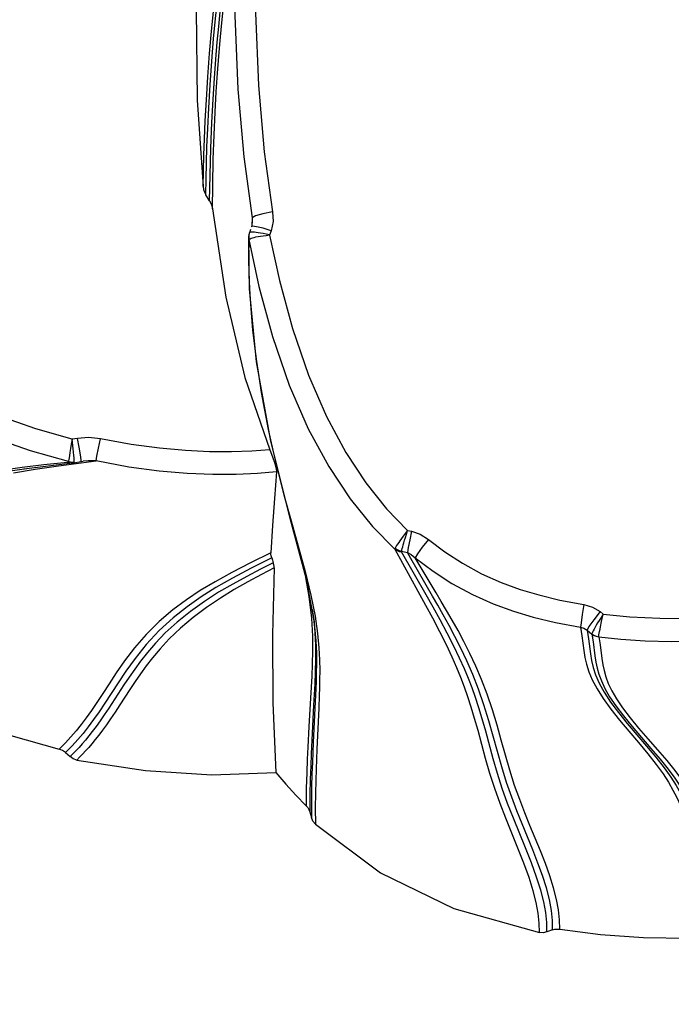
# Model space of a CAD drawing. Units: millimetres. Extents: x -1357 to 20411, y -677 to 13822.
# Drawn here: x 10667 to 10854, y 1996 to 2279 of the extents above; entities that cross this region are included whole.
import ezdxf

# ---------------------------------------------------------------- set-up
doc = ezdxf.new("R2010")
doc.units = ezdxf.units.MM
doc.dimstyles.new('Qitele', dxfattribs={"dimscale": 85, "dimtxt": 4, "dimasz": 5, "dimexe": 4, "dimexo": 0, "dimgap": 3, "dimtad": 1, "dimdec": 0, "dimrnd": 10, "dimzin": 1, "dimtxsty": 'Standard', "dimblk": 'OBLIQUE', "dimcen": 5, "dimdle": 4, "dimclrd": 256, "dimclre": 256, "dimclrt": 256, "dimadec": 0, "dimazin": 0, "dimtfac": 1, "dimtdec": 0, "dimtmove": 0, "dimatfit": 3, "dimldrblk": 'OBLIQUE', "dimfxl": 6, "dimfxlon": 1, "dimlwd": 40, "dimlwe": 30, "dimarcsym": 0})

# ---------------------------------------------------------------- blocks, each defined once
blk = doc.blocks.new('_Oblique')
at = {"color": 0, "linetype": 'ByBlock', "lineweight": -2}
blk.add_line((-0.5, -0.5), (0.5, 0.5), dxfattribs=at)
blk = doc.blocks.new('*D9')
at = {"lineweight": 40, "transparency": 16777216}
blk.add_line((1895.57, 9381.77), (1895.57, 1414.82), dxfattribs=at)
at = {"lineweight": 30, "transparency": 16777216}
for p, q in [((2405.57, 9041.77), (1555.57, 9041.77)), ((2405.57, 1754.82), (1555.57, 1754.82))]:
    blk.add_line(p, q, dxfattribs=at)
at = {"layer": 'Defpoints', "color": 0, "transparency": 16777216}
for p in [(7477.44, 9041.77), (1895.57, 1754.82), (11102.59, 1754.82)]:
    blk.add_point(p, dxfattribs=at)
at = {"lineweight": 40, "transparency": 16777216, "xscale": 425, "yscale": 425, "zscale": 425}
for p, rotation in [((1895.57, 9041.77), 90), ((1895.57, 1754.82), 270)]:
    blk.add_blockref('_Oblique', p, dxfattribs=dict(at, rotation=rotation))
at = {"transparency": 16777216, "insert": (1462.97, 5913.26), "char_height": 340, "attachment_point": 5, "rotation": 90}
blk.add_mtext('7290', dxfattribs=at)

msp = doc.modelspace()

# ---------------------------------------------------------------- linework, layer by layer
at = {"color": 7, "linetype": 'Continuous'}
for p, q in [((10721.4, 2227.41), (10720.29, 2229.17)), ((10733.64, 2222.52), (10733.53, 2220.35)), ((10733.64, 2222.52), (10733.68, 2221.32)), ((10733.17, 2219.2), (10732.83, 2218.21)), ((10733.57, 2220.52), (10733.42, 2219.95)), ((10733.71, 2220.07), (10733.42, 2219.95)), ((10733.68, 2221.32), (10733.57, 2220.52)), ((10733.68, 2221.32), (10733.68, 2221.3)), ((10739.09, 2218.81), (10736.79, 2219.51)), ((10732.62, 2217.02), (10732.62, 2216.8)), ((10732.62, 2216.8), (10732.7, 2216.17)), ((10732.65, 2216.95), (10732.72, 2216.29)), ((10732.72, 2216.29), (10732.8, 2216.36)), ((10732.85, 2218.25), (10732.83, 2218.21)), ((10732.96, 2218.32), (10732.85, 2218.25)), ((10734.74, 2217), (10735.34, 2217.12)), ((10736.77, 2217.35), (10737.65, 2217.46)), ((10737.67, 2217.8), (10736.81, 2217.98)), ((10737.65, 2217.46), (10738.67, 2217.58)), ((10738.67, 2217.58), (10737.67, 2217.8)), ((10739.09, 2218.81), (10738.67, 2217.57)), ((10732.69, 2205.91), (10732.94, 2200.43)), ((10734.3, 2185.61), (10734.88, 2181.22)), ((10738.28, 2161.69), (10739.58, 2155.71)), ((10683.4, 2159.12), (10681.88, 2158.85)), ((10682.15, 2156.13), (10681.88, 2158.85)), ((10680.82, 2152.42), (10669.84, 2155.55)), ((10682.33, 2154.18), (10682.15, 2156.13)), ((10668, 2150.34), (10681.98, 2152.03)), ((10677.24, 2151.11), (10688.76, 2152.62)), ((10681.92, 2152.3), (10682.48, 2152.35)), ((10681.98, 2152.03), (10682.29, 2152.08)), ((10681.98, 2152.03), (10681.98, 2152.03)), ((10682.29, 2152.07), (10684.45, 2152.46)), ((10682.44, 2152.18), (10682.48, 2152.35)), ((10684.45, 2152.46), (10685.04, 2152.54)), ((10685.04, 2152.54), (10685.03, 2152.54)), ((10664.97, 2149.22), (10671.2, 2150.24)), ((10667.99, 2150.34), (10668.05, 2150.35)), ((10671.2, 2150.24), (10677.24, 2151.11)), ((10742.87, 2142.49), (10744.83, 2135.37)), ((10778.36, 2132.65), (10779.48, 2132.41)), ((10783.61, 2111.1), (10774.74, 2127.2)), ((10776.61, 2126.65), (10778.28, 2126.28)), ((10783.68, 2114.14), (10776.64, 2126.48)), ((10786.58, 2114.7), (10780.55, 2124.79)), ((10749.01, 2119.08), (10749.98, 2113.62)), ((10749.14, 2118.61), (10751.46, 2106.17)), ((10749.98, 2113.62), (10750.71, 2107.4)), ((10750.53, 2114.03), (10751.73, 2108.03)), ((10750.91, 2109.95), (10751.44, 2106.36)), ((10833.71, 2109.3), (10834.62, 2108.58)), ((10750.71, 2107.4), (10751, 2102.24)), ((10751.29, 2107.37), (10751.56, 2104.77)), ((10751.44, 2106.36), (10751.46, 2106.17)), ((10751.46, 2106.17), (10751.6, 2104.97)), ((10751.73, 2108.03), (10752.47, 2103.03)), ((10833.84, 2104.91), (10834.17, 2106.5)), ((10834.17, 2106.5), (10834.62, 2108.58)), ((10829.97, 2103.93), (10831.32, 2102.86)), ((10831.32, 2102.86), (10831.71, 2100.59)), ((10833.32, 2102.07), (10833.71, 2099.8)), ((10750.77, 2090.71), (10750.44, 2084.43)), ((10751.62, 2088.54), (10751.32, 2082.39)), ((10751.94, 2087.15), (10751.79, 2083.45)), ((10750.44, 2084.43), (10749.98, 2076.32)), ((10751.79, 2083.45), (10751.22, 2071.65)), ((10752.93, 2085.22), (10752.79, 2081.53)), ((10751.32, 2082.39), (10750.9, 2074.38)), ((10752.79, 2081.53), (10752.28, 2069.75)), ((10749.98, 2076.32), (10749.66, 2070.33)), ((10750.9, 2074.38), (10750.61, 2068.44)), ((10751.22, 2071.65), (10750.97, 2065.94)), ((10752.28, 2069.75), (10752.06, 2064.05)), ((10679.95, 2068.82), (10681.25, 2067.62)), ((10750.24, 2056.72), (10750.21, 2051.74)), ((10750.68, 2054.78), (10750.68, 2050.09)), ((10751.81, 2052.91), (10751.84, 2048.23)), ((10750.21, 2051.74), (10750.68, 2050.09)), ((10820.08, 2017.81), (10818.44, 2017.2))]:
    msp.add_line(p, q, dxfattribs=at)
for points in [[(10718.66, 2310.01), (10717.57, 2282.45), (10717.86, 2256.29), (10719.5, 2231.55)], [(10719.5, 2231.55), (10719.61, 2236.03), (10719.74, 2240.49), (10719.91, 2245.19), (10720.14, 2250.44), (10720.46, 2256.43), (10720.88, 2263.06), (10721.4, 2269.8), (10721.96, 2276.13), (10722.54, 2281.83), (10723.12, 2286.92), (10723.7, 2291.45), (10724.27, 2295.46), (10724.82, 2298.94), (10725.33, 2301.93), (10725.81, 2304.45), (10726.26, 2306.55), (10726.68, 2308.32), (10727.07, 2309.81)], [(10720.29, 2229.17), (10720.37, 2233.75), (10720.49, 2238.25), (10720.64, 2242.95), (10720.84, 2248.16), (10721.13, 2254.1), (10721.52, 2260.72), (10722.01, 2267.55), (10722.56, 2273.99), (10723.13, 2279.8), (10723.7, 2284.96), (10724.27, 2289.55), (10724.83, 2293.59), (10725.37, 2297.09), (10725.88, 2300.08), (10726.35, 2302.59), (10726.79, 2304.68), (10727.2, 2306.44), (10727.59, 2307.93)], [(10721.4, 2227.41), (10721.52, 2234.75), (10721.74, 2242.54), (10722.03, 2249.93), (10722.38, 2256.61), (10722.76, 2262.63), (10723.17, 2268.08), (10723.58, 2273.02), (10724.01, 2277.55), (10724.45, 2281.72), (10724.9, 2285.58), (10725.34, 2289.1), (10725.78, 2292.25), (10726.2, 2295.06), (10726.61, 2297.58), (10727.01, 2299.87), (10727.41, 2301.89), (10727.78, 2303.63), (10728.12, 2305.08), (10728.45, 2306.33)], [(10722.2, 2225.09), (10722.28, 2231.91), (10722.44, 2239.24), (10722.68, 2246.36), (10722.97, 2252.87), (10723.3, 2258.76), (10723.66, 2264.12), (10724.03, 2269), (10724.42, 2273.46), (10724.81, 2277.57), (10725.21, 2281.37), (10725.62, 2284.89), (10726.03, 2288.1), (10726.42, 2290.99), (10726.8, 2293.57), (10727.18, 2295.9), (10727.55, 2298.02), (10727.91, 2299.91), (10728.25, 2301.55), (10728.57, 2302.94), (10728.87, 2304.12)], [(10728.87, 2304.12), (10728.68, 2280.68), (10729.5, 2259.46), (10731.2, 2240.08), (10733.64, 2222.52)], [(10734.83, 2304.65), (10734.64, 2281.48), (10735.45, 2260.54), (10737.12, 2241.45), (10739.52, 2224.2)], [(10719.5, 2231.55), (10719.65, 2230.68), (10719.92, 2229.88), (10720.29, 2229.17)], [(10721.4, 2227.41), (10721.77, 2226.71), (10722.04, 2225.94), (10722.2, 2225.09)], [(10722.2, 2225.09), (10726.06, 2199.72), (10731.56, 2176.59), (10738.69, 2155.84)], [(10739.52, 2224.2), (10736.72, 2223.65), (10734.59, 2223.04), (10733.64, 2222.52)], [(10739.52, 2224.2), (10739.64, 2221.48), (10739.09, 2218.81)], [(10736.79, 2219.51), (10734.89, 2219.95), (10733.71, 2220.07)], [(10732.83, 2218.21), (10732.77, 2218.01), (10732.62, 2217.15), (10732.62, 2217.05)], [(10732.62, 2217.03), (10732.78, 2202.09), (10734.83, 2181.09), (10738.9, 2158.35)], [(10732.85, 2218.25), (10732.7, 2217.61), (10732.65, 2216.95)], [(10732.83, 2216.39), (10733.04, 2216.51), (10733.34, 2216.63), (10733.73, 2216.75), (10734.2, 2216.88), (10734.74, 2217)], [(10733.46, 2218.39), (10733.17, 2218.37), (10732.96, 2218.32)], [(10736.81, 2217.98), (10736.07, 2218.11), (10735.41, 2218.22), (10734.83, 2218.3), (10734.3, 2218.35), (10733.85, 2218.38), (10733.46, 2218.39)], [(10735.34, 2217.12), (10736.01, 2217.23), (10736.77, 2217.35)], [(10738.67, 2217.57), (10741.47, 2204.51), (10745.24, 2190.68), (10749.86, 2177.32), (10755.06, 2165.36), (10760.6, 2155.06), (10766.37, 2146.29), (10772.33, 2138.86), (10778.36, 2132.65)], [(10732.7, 2216.17), (10732.6, 2211.34), (10732.69, 2205.91)], [(10732.7, 2216.17), (10732.7, 2216.25), (10732.72, 2216.29)], [(10732.72, 2216.29), (10735.59, 2202.79), (10739.49, 2188.42), (10744.32, 2174.45), (10749.79, 2161.89), (10755.66, 2151.02), (10761.83, 2141.73), (10768.24, 2133.82), (10774.74, 2127.2)], [(10732.94, 2200.43), (10733.32, 2195.18), (10733.78, 2190.23), (10734.3, 2185.61)], [(10681.88, 2158.85), (10671.39, 2161.87), (10660.37, 2165.73), (10649.21, 2170.41), (10638.42, 2175.72), (10628.48, 2181.37), (10619.71, 2187.04)], [(10669.84, 2155.55), (10658.3, 2159.58), (10646.61, 2164.48), (10635.31, 2170.06), (10624.93, 2175.99), (10615.8, 2181.94)], [(10734.88, 2181.22), (10735.52, 2176.85), (10736.27, 2172.25), (10737.18, 2167.22), (10738.28, 2161.69)], [(10681.88, 2158.85), (10681.62, 2157.43), (10681.39, 2156.16), (10681.21, 2155.09), (10681.07, 2154.23), (10680.97, 2153.56), (10680.9, 2153.06), (10680.85, 2152.68), (10680.82, 2152.42)], [(10690, 2159), (10686.57, 2159.38), (10683.4, 2159.12)], [(10684.22, 2154.37), (10683.85, 2156.58), (10683.4, 2159.12)], [(10688.76, 2152.62), (10688.98, 2153.99), (10689.43, 2156.28), (10690, 2159)], [(10738.69, 2155.84), (10733.5, 2155.46), (10727.73, 2155.25), (10721.39, 2155.27), (10714.47, 2155.58), (10706.95, 2156.25), (10698.8, 2157.36), (10690, 2159)], [(10738.9, 2158.35), (10744.36, 2136.56), (10749.14, 2118.61)], [(10682.48, 2152.35), (10682.46, 2152.62), (10682.43, 2153), (10682.39, 2153.51), (10682.33, 2154.18)], [(10684.45, 2152.46), (10684.43, 2152.91), (10684.22, 2154.37)], [(10738.69, 2155.84), (10739.48, 2153.78), (10740.13, 2151.88), (10740.53, 2150.4), (10740.63, 2149.49)], [(10739.58, 2155.71), (10741.12, 2149.29), (10742.87, 2142.51)], [(10667.44, 2150.82), (10673.67, 2151.55), (10680.55, 2152.29)], [(10680.55, 2152.29), (10680.68, 2152.31), (10680.78, 2152.35), (10680.82, 2152.42)], [(10680.55, 2152.29), (10681.1, 2152.09), (10681.66, 2152.02), (10681.98, 2152.03)], [(10680.82, 2152.42), (10681.37, 2152.32), (10681.92, 2152.3)], [(10682.29, 2152.07), (10682.35, 2152.09), (10682.44, 2152.18)], [(10688.76, 2152.62), (10686.5, 2152.66), (10685.04, 2152.54)], [(10740.63, 2149.49), (10735.16, 2149.04), (10729.07, 2148.76), (10722.33, 2148.73), (10714.95, 2149.02), (10706.92, 2149.7), (10698.2, 2150.87), (10688.76, 2152.62)], [(10620.01, 2120.7), (10620.84, 2123.06), (10621.84, 2125.68), (10623.01, 2128.39), (10624.3, 2130.96), (10625.65, 2133.24), (10627.06, 2135.25), (10628.59, 2137.11), (10630.36, 2138.89), (10632.51, 2140.69), (10635.26, 2142.52), (10638.82, 2144.37), (10643.4, 2146.12), (10648.96, 2147.69), (10655.11, 2148.98), (10661.34, 2150), (10667.44, 2150.82)], [(10622.1, 2120.23), (10622.94, 2122.59), (10623.94, 2125.21), (10625.11, 2127.92), (10626.4, 2130.48), (10627.74, 2132.74), (10629.15, 2134.75), (10630.68, 2136.6), (10632.43, 2138.38), (10634.58, 2140.18), (10637.32, 2142.02), (10640.86, 2143.88), (10645.42, 2145.65), (10650.93, 2147.25), (10657.03, 2148.58), (10663.21, 2149.64), (10668.81, 2150.44)], [(10740.63, 2149.49), (10740.03, 2141.81), (10739.49, 2134.04), (10739.04, 2126.18)], [(10744.83, 2135.37), (10746.89, 2128.08), (10748.86, 2120.85), (10750.53, 2114.03)], [(10778.36, 2132.65), (10777.67, 2131.77), (10777.08, 2130.99), (10776.58, 2130.3), (10776.16, 2129.7), (10775.8, 2129.18), (10775.48, 2128.7), (10775.2, 2128.27), (10774.98, 2127.89), (10774.82, 2127.59)], [(10776.61, 2126.65), (10776.69, 2127), (10776.8, 2127.43), (10776.94, 2127.94), (10777.1, 2128.5), (10777.27, 2129.12), (10777.48, 2129.83), (10777.73, 2130.65), (10778.02, 2131.59), (10778.36, 2132.65)], [(10779.48, 2132.41), (10778.96, 2129.92), (10778.54, 2127.75), (10778.28, 2126.28)], [(10779.48, 2132.41), (10781.94, 2131.58), (10784.33, 2130.07)], [(10784.33, 2130.07), (10782.53, 2127.8), (10781.16, 2125.88), (10780.55, 2124.79)], [(10784.33, 2130.07), (10789.1, 2126.47), (10794.16, 2123.19), (10799.65, 2120.21), (10805.26, 2117.71), (10810.73, 2115.71), (10816.07, 2114.11), (10822.16, 2112.64), (10829.04, 2111.36)], [(10739.04, 2126.18), (10733.17, 2123.31), (10727.75, 2120.53), (10722.96, 2117.89), (10718.71, 2115.34), (10714.72, 2112.7), (10710.8, 2109.78), (10706.9, 2106.45), (10703.15, 2102.73), (10699.79, 2098.86), (10696.96, 2095.14), (10694.56, 2091.71), (10692.5, 2088.59), (10690.66, 2085.77), (10688.97, 2083.21), (10687.39, 2080.88), (10685.88, 2078.76), (10684.41, 2076.82), (10682.98, 2075.02), (10681.51, 2073.31), (10679.92, 2071.58), (10678.11, 2069.77)], [(10739.27, 2124.78), (10739.13, 2125.34), (10739.05, 2125.8), (10739.04, 2126.18)], [(10774.82, 2127.59), (10774.75, 2127.37), (10774.74, 2127.2)], [(10774.74, 2127.2), (10775.31, 2126.84), (10775.95, 2126.6), (10776.64, 2126.48)], [(10774.82, 2127.59), (10775.36, 2127.19), (10775.97, 2126.87), (10776.61, 2126.65)], [(10776.64, 2126.48), (10776.61, 2126.57), (10776.61, 2126.65)], [(10785.52, 2113.79), (10779.27, 2124.55), (10778.28, 2126.28)], [(10778.28, 2126.28), (10779.41, 2125.69), (10780.55, 2124.79)], [(10739.27, 2124.78), (10733.35, 2121.81), (10727.95, 2118.94), (10723.22, 2116.23), (10718.97, 2113.56), (10714.9, 2110.71), (10710.87, 2107.51), (10706.89, 2103.85), (10703.17, 2099.85), (10699.98, 2095.87), (10697.32, 2092.18), (10695.06, 2088.81)], [(10739.71, 2123.34), (10735.99, 2121.47), (10732.11, 2119.44), (10728.09, 2117.24), (10724, 2114.85), (10719.91, 2112.23), (10715.9, 2109.38), (10712.07, 2106.31), (10708.66, 2103.18), (10705.82, 2100.22), (10703.5, 2097.53), (10701.56, 2095.07), (10699.86, 2092.76), (10698.28, 2090.49), (10696.75, 2088.22)], [(10739.27, 2124.78), (10739.49, 2124.06), (10739.71, 2123.34)], [(10739.97, 2121.87), (10739.95, 2122.26), (10739.87, 2122.75), (10739.71, 2123.34)], [(10780.55, 2124.79), (10785.66, 2120.93), (10791.1, 2117.41), (10797, 2114.21), (10803.01, 2111.53), (10808.84, 2109.4), (10814.5, 2107.7), (10820.9, 2106.15), (10828.09, 2104.81)], [(10739.97, 2121.87), (10736.29, 2119.95), (10732.44, 2117.88), (10728.49, 2115.63), (10724.5, 2113.19), (10720.52, 2110.53), (10716.63, 2107.63), (10712.98, 2104.56), (10709.79, 2101.5), (10707.14, 2098.65), (10704.97, 2096.06), (10703.13, 2093.69), (10701.49, 2091.42), (10699.95, 2089.18), (10698.45, 2086.94), (10695.57, 2082.51)], [(10739.97, 2121.87), (10739.48, 2102.75), (10739.6, 2083.08), (10740.42, 2063.01)], [(10822.11, 2018), (10822.06, 2020.69), (10821.77, 2023.53), (10821.21, 2026.59), (10820.37, 2029.88), (10819.29, 2033.32), (10818.02, 2036.85), (10816.6, 2040.5), (10815.07, 2044.21), (10813.56, 2047.86), (10812.08, 2051.47), (10810.6, 2055.25), (10809.13, 2059.34), (10807.75, 2063.68), (10806.5, 2068.05), (10805.31, 2072.34), (10804.1, 2076.66), (10802.75, 2081.1), (10801.25, 2085.53), (10799.63, 2089.75), (10797.96, 2093.67), (10796.25, 2097.29), (10794.55, 2100.67), (10792.86, 2103.83), (10791.19, 2106.8), (10789.58, 2109.6), (10788.04, 2112.23), (10786.58, 2114.7)], [(10800.85, 2074.95), (10799.85, 2078.45), (10798.87, 2081.63), (10797.9, 2084.57), (10796.9, 2087.35), (10795.85, 2090.06), (10794.7, 2092.85), (10793.33, 2095.91), (10791.68, 2099.36), (10789.77, 2103.12), (10787.73, 2106.92), (10785.69, 2110.58), (10783.68, 2114.14)], [(10811.31, 2048.3), (10809.81, 2052.01), (10808.3, 2055.93), (10806.82, 2060.18), (10805.44, 2064.66), (10804.19, 2069.12), (10802.99, 2073.5), (10801.74, 2077.94), (10800.33, 2082.51), (10798.76, 2087.01), (10797.11, 2091.25), (10795.4, 2095.16), (10793.69, 2098.79), (10791.97, 2102.18), (10790.28, 2105.36), (10788.63, 2108.34), (10787.04, 2111.15), (10785.52, 2113.79)], [(10798.64, 2075.1), (10797.64, 2078.62), (10796.67, 2081.83), (10795.69, 2084.79), (10794.7, 2087.6), (10793.66, 2090.34), (10792.51, 2093.15), (10791.16, 2096.25), (10789.52, 2099.74), (10787.64, 2103.54), (10785.62, 2107.39), (10783.61, 2111.1)], [(10829.04, 2111.36), (10828.59, 2108.48), (10828.24, 2106.11), (10828.09, 2104.81)], [(10829.04, 2111.36), (10831.5, 2110.63), (10833.71, 2109.3)], [(10833.71, 2109.3), (10831.89, 2106.95), (10830.53, 2105), (10829.97, 2103.93)], [(10834.62, 2108.58), (10834, 2107.62), (10833.47, 2106.79), (10833.02, 2106.06), (10832.63, 2105.42), (10832.28, 2104.82), (10831.98, 2104.29), (10831.73, 2103.82), (10831.54, 2103.43), (10831.4, 2103.12), (10831.33, 2102.91)], [(10834.62, 2108.58), (10842.32, 2107.84), (10850.93, 2107.4), (10860.54, 2107.36), (10871.22, 2107.82)], [(10751.56, 2104.77), (10751.83, 2099.8), (10751.85, 2095.68), (10751.76, 2092), (10751.62, 2088.54)], [(10751.6, 2104.97), (10751.96, 2100.86), (10752.11, 2097.37), (10752.13, 2094.34), (10752.09, 2091.66), (10752.02, 2089.28), (10751.94, 2087.15)], [(10828.09, 2104.81), (10828.5, 2102.38), (10829.06, 2098.1)], [(10828.09, 2104.81), (10829.08, 2104.5), (10829.97, 2103.93)], [(10829.97, 2103.93), (10830.38, 2101.49), (10830.94, 2097.2)], [(10833.33, 2102.07), (10833.35, 2102.3), (10833.41, 2102.65), (10833.49, 2103.09), (10833.59, 2103.62), (10833.7, 2104.23), (10833.84, 2104.91)], [(10751, 2102.24), (10751.03, 2097.99), (10750.92, 2094.23), (10750.77, 2090.71)], [(10752.47, 2103.03), (10752.86, 2098.92), (10753.03, 2095.43), (10753.08, 2092.4), (10753.05, 2089.73), (10752.99, 2087.35), (10752.93, 2085.22)], [(10831.33, 2102.91), (10831.33, 2102.88), (10831.32, 2102.86)], [(10831.32, 2102.86), (10831.94, 2102.47), (10832.61, 2102.2), (10833.33, 2102.05)], [(10831.33, 2102.91), (10831.94, 2102.51), (10832.61, 2102.23), (10833.33, 2102.07)], [(10831.71, 2100.59), (10832.24, 2096.58), (10832.53, 2094.8), (10832.88, 2093.08), (10833.37, 2091.3), (10834.09, 2089.36), (10835.11, 2087.21), (10836.48, 2084.85), (10838.25, 2082.22), (10840.42, 2079.33), (10842.91, 2076.28), (10845.6, 2073.14), (10848.36, 2069.96), (10851.02, 2066.85), (10853.34, 2063.97), (10855.24, 2061.4), (10856.78, 2059.08), (10858.08, 2056.86), (10859.25, 2054.61), (10860.34, 2052.26), (10861.35, 2049.84), (10862.26, 2047.47), (10863.04, 2045.3)], [(10833.32, 2102.07), (10839.71, 2101.41), (10846.68, 2100.94), (10854.29, 2100.72), (10862.59, 2100.79), (10871.62, 2101.22)], [(10829.06, 2098.1), (10829.38, 2096.14), (10829.81, 2094.16), (10830.48, 2092.03), (10831.47, 2089.68), (10832.85, 2087.1), (10834.65, 2084.28), (10836.84, 2081.25), (10839.33, 2078.11), (10841.99, 2074.91), (10844.76, 2071.66), (10847.46, 2068.43), (10849.88, 2065.39), (10851.85, 2062.65), (10853.42, 2060.23), (10854.69, 2058.01), (10855.8, 2055.84), (10856.83, 2053.57), (10857.84, 2051.13), (10858.79, 2048.61), (10859.64, 2046.19), (10861.06, 2042.02)], [(10833.71, 2099.8), (10834.25, 2095.81), (10834.53, 2094.05), (10834.88, 2092.34), (10835.36, 2090.58), (10836.07, 2088.67), (10837.08, 2086.56), (10838.44, 2084.23), (10840.18, 2081.65), (10842.34, 2078.81), (10844.81, 2075.8), (10847.49, 2072.71), (10850.26, 2069.56), (10852.92, 2066.48), (10855.27, 2063.61), (10857.19, 2061.04), (10858.75, 2058.72), (10860.07, 2056.51), (10861.24, 2054.27), (10862.34, 2051.94), (10863.36, 2049.53), (10864.27, 2047.16), (10865.06, 2044.98)], [(10609.89, 2097), (10631.82, 2085.5), (10654.64, 2076.41), (10678.11, 2069.77)], [(10830.94, 2097.2), (10831.27, 2095.24), (10831.73, 2093.25), (10832.42, 2091.11), (10833.45, 2088.75), (10834.89, 2086.15), (10836.76, 2083.31), (10839.01, 2080.27), (10841.55, 2077.12), (10844.26, 2073.91), (10847.06, 2070.66), (10849.77, 2067.44), (10852.16, 2064.43), (10854.09, 2061.74), (10855.62, 2059.35), (10856.86, 2057.14), (10857.97, 2054.94), (10859.01, 2052.62), (10860.02, 2050.13), (10860.96, 2047.6), (10861.8, 2045.22), (10863.21, 2041.12)], [(10695.06, 2088.81), (10691.28, 2083.02), (10689.61, 2080.53), (10688.02, 2078.27), (10686.49, 2076.2), (10684.98, 2074.3), (10683.47, 2072.51), (10681.83, 2070.71), (10679.95, 2068.82)], [(10696.75, 2088.22), (10692.42, 2081.58), (10691.1, 2079.63), (10689.88, 2077.87), (10688.74, 2076.29), (10687.66, 2074.86), (10686.64, 2073.55), (10685.66, 2072.35), (10684.72, 2071.26), (10683.84, 2070.28), (10683, 2069.38), (10682.16, 2068.51), (10681.25, 2067.62)], [(10695.57, 2082.51), (10694.19, 2080.42), (10692.9, 2078.5), (10691.71, 2076.78), (10690.58, 2075.23), (10689.52, 2073.82), (10688.51, 2072.52), (10687.54, 2071.34), (10686.61, 2070.26), (10685.74, 2069.28), (10684.91, 2068.39), (10684.08, 2067.53), (10683.19, 2066.64)], [(10810.1, 2041.31), (10806.6, 2049.91), (10804.95, 2054.16), (10803.41, 2058.47), (10802.03, 2062.81), (10800.81, 2067.1), (10798.64, 2075.1)], [(10812.26, 2041.44), (10808.77, 2049.97), (10807.13, 2054.18), (10805.59, 2058.46), (10804.23, 2062.77), (10803.01, 2067.02), (10800.85, 2074.95)], [(10679.95, 2068.82), (10679.1, 2069.41), (10678.11, 2069.77)], [(10749.66, 2070.33), (10749.49, 2066.88), (10749.34, 2062.97), (10749.22, 2058.52), (10749.18, 2053.49)], [(10683.19, 2066.64), (10682.15, 2067), (10681.25, 2067.62)], [(10683.19, 2066.64), (10702.93, 2063.61), (10722.06, 2062.43), (10740.42, 2063.01)], [(10750.61, 2068.44), (10750.47, 2065), (10750.33, 2061.13), (10750.24, 2056.72)], [(10750.97, 2065.94), (10750.85, 2062.66), (10750.75, 2058.95), (10750.68, 2054.78)], [(10752.06, 2064.05), (10751.95, 2060.77), (10751.86, 2057.07), (10751.81, 2052.91)], [(10740.42, 2063.01), (10743.28, 2059.68), (10746.2, 2056.51), (10749.18, 2053.49)], [(10749.18, 2053.49), (10749.62, 2052.97), (10749.97, 2052.38), (10750.21, 2051.74)], [(10751.84, 2048.23), (10751.13, 2049.08), (10750.68, 2050.09)], [(10751.84, 2048.23), (10770.53, 2034.23), (10791.63, 2023.92), (10816.29, 2017.03)], [(10820.08, 2017.81), (10820.03, 2020.53), (10819.72, 2023.42), (10819.14, 2026.54), (10818.28, 2029.91), (10817.17, 2033.42), (10815.86, 2037.03), (10814.4, 2040.78), (10811.31, 2048.3)], [(10816.29, 2017.03), (10816.24, 2019.74), (10815.94, 2022.6), (10815.37, 2025.66), (10814.51, 2029.05), (10813.32, 2032.83), (10811.82, 2036.97), (10810.1, 2041.31)], [(10818.44, 2017.2), (10818.39, 2019.93), (10818.09, 2022.78), (10817.53, 2025.84), (10816.66, 2029.22), (10815.47, 2033), (10813.97, 2037.11), (10812.26, 2041.44)], [(10818.44, 2017.2), (10817.39, 2016.97), (10816.29, 2017.03)], [(10820.08, 2017.81), (10820.74, 2017.99), (10821.42, 2018.06), (10822.11, 2018)], [(10822.11, 2018), (10833.84, 2016.47), (10846.21, 2015.59), (10859.19, 2015.39)]]:
    msp.add_lwpolyline(points, dxfattribs=at)

# ---------------------------------------------------------------- dimensions: what is measured, and where the dimension line sits
at = {"color": 0}
dim = msp.add_linear_dim(base=(1895.57, 1754.82), p1=(7477.44, 9041.77), p2=(11102.59, 1754.82), angle=90, dimstyle='Qitele', dxfattribs=at)
dim.commit()
dim.dimension.update_dxf_attribs({"geometry": '*D9', "text_midpoint": (1895.57, 5913.26), "dimtype": 160})

doc.saveas('drawing.dxf')
